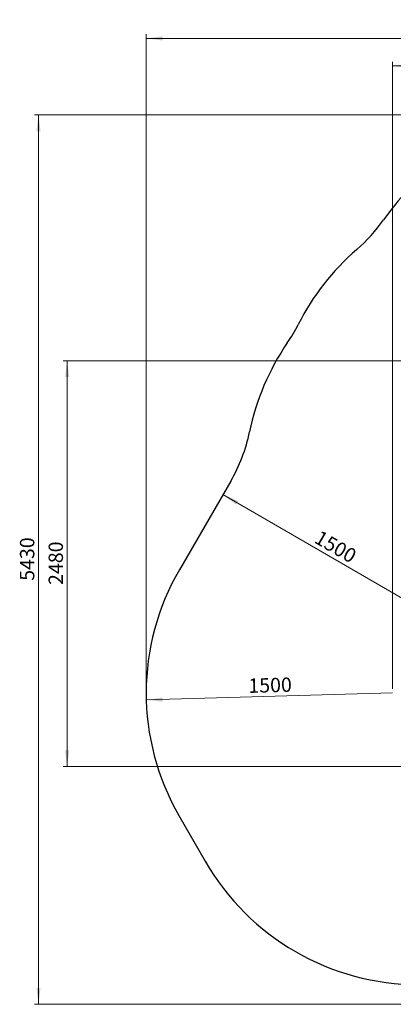
# Model space of a CAD drawing. Units: millimetres. Extents: x 83 to 339, y 33 to 273.
# Drawn here: x 83 to 174, y 33 to 273 of the extents above; entities that cross this region are included whole.
import ezdxf

# ---------------------------------------------------------------- set-up
doc = ezdxf.new("R2010")
doc.units = ezdxf.units.MM
doc.styles.add('SLDTEXTSTYLE0', font='TXT', dxfattribs={"width": 0.75})
doc.dimstyles.new('SLDDIMSTYLE0', dxfattribs={"dimtxt": 3.5, "dimasz": 4, "dimexe": 0, "dimexo": 0.0625, "dimgap": 0.875, "dimtad": 1, "dimlfac": 25, "dimrnd": 1e-09, "dimzin": 12, "dimdsep": 46, "dimtxsty": 'SLDTEXTSTYLE0', "dimsah": 1, "dimcen": 0.09, "dimadec": 0, "dimazin": 3, "dimtfac": 1, "dimtofl": 0, "dimtmove": 0, "dimatfit": 3, "dimfxl": 0, "dimfrac": 2, "dimtolj": 1, "dimtzin": 12, "dimarcsym": 0})
doc.dimstyles.new('SLDDIMSTYLE1', dxfattribs={"dimtxt": 3.5, "dimasz": 4, "dimexe": 0, "dimexo": 0.0625, "dimgap": 0.875, "dimtad": 1, "dimlfac": 25, "dimrnd": 1e-09, "dimzin": 12, "dimdsep": 46, "dimtxsty": 'SLDTEXTSTYLE0', "dimsah": 1, "dimcen": 0, "dimadec": 0, "dimazin": 3, "dimtfac": 1, "dimtofl": 0, "dimtmove": 0, "dimatfit": 3, "dimfxl": 0, "dimfrac": 2, "dimtolj": 1, "dimtzin": 12, "dimarcsym": 0})

# ---------------------------------------------------------------- blocks, each defined once
blk = doc.blocks.new('_D')
at = {"color": 7, "linetype": 'Continuous', "lineweight": 0}
for p, q in [((219.66, 190.04), (93.42, 190.04)), ((94.42, 90.99), (94.42, 190.04)), ((244.46, 90.99), (93.42, 90.99))]:
    blk.add_line(p, q, dxfattribs=at)
at = {"color": 7, "linetype": 'Continuous', "lineweight": 18}
for points in [[(94.42, 190.04), (93.91, 186.04), (94.92, 186.04)], [(94.42, 90.99), (94.92, 94.99), (93.91, 94.99)]]:
    blk.add_solid(points, dxfattribs=at)
at = {"color": 7, "linetype": 'Continuous', "lineweight": 18, "insert": (89.9, 135.34), "char_height": 3.5, "attachment_point": 1, "rotation": 90, "style": 'SLDTEXTSTYLE0'}
blk.add_mtext('2480', dxfattribs=at)
blk = doc.blocks.new('_D_1')
at = {"color": 7, "linetype": 'Continuous', "lineweight": 0}
for p, q in [((113.66, 109.97), (113.66, 269.7)), ((339.09, 113.17), (339.09, 269.7)), ((339.09, 268.7), (113.66, 268.7))]:
    blk.add_line(p, q, dxfattribs=at)
at = {"color": 7, "linetype": 'Continuous', "lineweight": 18}
for points in [[(113.66, 268.7), (117.66, 268.19), (117.66, 269.21)], [(339.09, 268.7), (335.09, 269.21), (335.09, 268.19)]]:
    blk.add_solid(points, dxfattribs=at)
at = {"color": 7, "linetype": 'Continuous', "lineweight": 18, "insert": (221.2, 273.21), "char_height": 3.5, "attachment_point": 1, "style": 'SLDTEXTSTYLE0'}
blk.add_mtext('5640', dxfattribs=at)
blk = doc.blocks.new('_D_2')
at = {"color": 7, "linetype": 'Continuous', "lineweight": 0}
for p, q in [((173.66, 109.97), (173.66, 262.99)), ((173.66, 261.99), (279.09, 261.99)), ((279.09, 113.17), (279.09, 262.99))]:
    blk.add_line(p, q, dxfattribs=at)
at = {"color": 7, "linetype": 'Continuous', "lineweight": 18}
for points in [[(173.66, 261.99), (177.66, 261.48), (177.66, 262.5)], [(279.09, 261.99), (275.09, 262.5), (275.09, 261.48)]]:
    blk.add_solid(points, dxfattribs=at)
at = {"color": 7, "linetype": 'Continuous', "lineweight": 18, "insert": (221.2, 266.5), "char_height": 3.5, "attachment_point": 1, "style": 'SLDTEXTSTYLE0'}
blk.add_mtext('2640', dxfattribs=at)
blk = doc.blocks.new('_D_3')
at = {"color": 7, "linetype": 'Continuous', "lineweight": 0}
for p, q in [((219.66, 250.04), (86.44, 250.04)), ((87.44, 250.04), (87.44, 33)), ((243.32, 33), (86.44, 33))]:
    blk.add_line(p, q, dxfattribs=at)
at = {"color": 7, "linetype": 'Continuous', "lineweight": 18}
for points in [[(87.44, 250.04), (86.93, 246.04), (87.94, 246.04)], [(87.44, 33), (87.94, 37), (86.93, 37)]]:
    blk.add_solid(points, dxfattribs=at)
at = {"color": 7, "linetype": 'Continuous', "lineweight": 18, "insert": (82.92, 136.35), "char_height": 3.5, "attachment_point": 1, "rotation": 90, "style": 'SLDTEXTSTYLE0'}
blk.add_mtext('5430', dxfattribs=at)
blk = doc.blocks.new('_D_6')
at = {"color": 7, "linetype": 'Continuous', "lineweight": 0}
blk.add_line((113.69, 107.26), (173.66, 108.97), dxfattribs=at)
at = {"color": 7, "linetype": 'Continuous', "lineweight": 18}
blk.add_solid([(113.69, 107.26), (117.7, 106.86), (117.67, 107.88)], dxfattribs=at)
at = {"color": 7, "linetype": 'Continuous', "lineweight": 18, "insert": (138.51, 112.47), "char_height": 3.5, "attachment_point": 1, "rotation": 1.6312, "style": 'SLDTEXTSTYLE0'}
blk.add_mtext('1500', dxfattribs=at)
blk = doc.blocks.new('_D_8')
at = {"color": 7, "linetype": 'Continuous', "lineweight": 0}
blk.add_line((132.38, 157.39), (184.29, 127.3), dxfattribs=at)
at = {"color": 7, "linetype": 'Continuous', "lineweight": 18}
for points in [[(132.38, 157.39), (135.59, 154.94), (136.1, 155.82)], [(184.29, 127.3), (181.08, 129.74), (180.57, 128.86)]]:
    blk.add_solid(points, dxfattribs=at)
at = {"color": 7, "linetype": 'Continuous', "lineweight": 18, "insert": (156.12, 148.84), "char_height": 3.5, "attachment_point": 1, "rotation": 329.9004, "style": 'SLDTEXTSTYLE0'}
blk.add_mtext('1500', dxfattribs=at)

msp = doc.modelspace()

# ---------------------------------------------------------------- linework, layer by layer
at = {"color": 7, "linetype": 'Continuous', "lineweight": 25}
for p, q in [((134.27712, 160.65817), (121.75526, 139.05648)), ((121.64183, 79.07245), (128.06488, 67.89473))]:
    msp.add_line(p, q, dxfattribs=at)
for centre, radius, start, end in [((220.66148, 190.04145), 60, 59.9004029, 144.989535), ((138.75675, 247.41405), 40, 310.9332843, 324.989535), ((204.27473, 171.86675), 60, 130.9332843, 153.2015815), ((115.0149, 216.95204), 40, 325.7020864, 333.2015815), ((197.62679, 160.60245), 60, 145.7020864, 168.3952515), ((99.67093, 180.71836), 40, 329.9004029, 348.3952515), ((173.66456, 108.9662), 60, 149.9004029, 209.8829062), ((180.0876, 97.78847), 60, 209.8829062, 270)]:
    msp.add_arc(centre, radius, start, end, dxfattribs=at)

# ---------------------------------------------------------------- dimensions: what is measured, and where the dimension line sits
at = {"color": 7, "linetype": 'Continuous', "lineweight": 18}
for base, p1, p2, picture, middle in [((113.66456, 268.69788), (339.08797, 112.1733), (113.66456, 108.9662), '_D_1', (226.37627, 268.69788)), ((279.08797, 261.99286), (173.66456, 108.9662), (279.08797, 112.1733), '_D_2', (226.37627, 261.99286))]:
    dim = msp.add_linear_dim(base=base, p1=p1, p2=p2, dimstyle='SLDDIMSTYLE0', dxfattribs=at)
    dim.commit()
    dim.dimension.update_dxf_attribs({"geometry": picture, "text_midpoint": middle, "dimtype": 160})
for base, p1, p2, angle, picture, middle in [((87.43561, 32.99737), (220.66148, 250.04145), (244.32311, 32.99737), 90, '_D_3', (87.43561, 141.51941)), ((94.41531, 190.04145), (245.46408, 90.98861), (220.66148, 190.04145), 90, '_D', (94.41531, 140.51503)), ((184.29031, 127.29688), (134.27713, 160.65817), (173.66456, 108.9662), 329.9004029, '_D_8', (158.33567, 142.34202))]:
    dim = msp.add_linear_dim(base=base, p1=p1, p2=p2, angle=angle, dimstyle='SLDDIMSTYLE0', dxfattribs=at)
    dim.commit()
    dim.dimension.update_dxf_attribs({"geometry": picture, "text_midpoint": middle, "dimtype": 160})
dim = msp.add_radius_dim(center=(173.66456, 108.9662), mpoint=(113.68888, 107.25821), dimstyle='SLDDIMSTYLE1', override={"dimpost": '<>'}, dxfattribs=at)
dim.commit()
dim.dimension.update_dxf_attribs({"geometry": '_D_6', "text_midpoint": (143.67673, 108.11221), "dimtype": 164})

doc.saveas('drawing.dxf')
